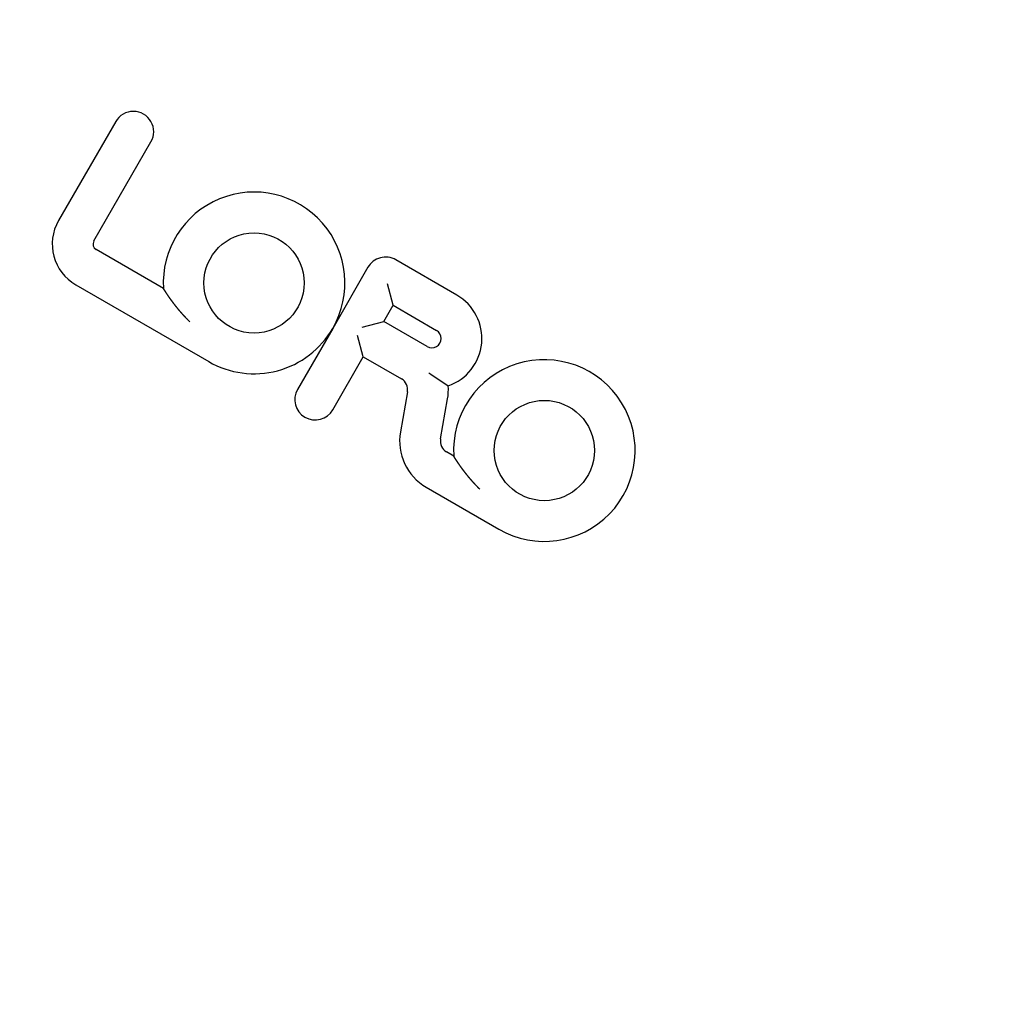
# Model space of a CAD drawing. Extents: x -130 to 130, y -330 to 90.
# Drawn here: x -26 to 53, y -252 to -175 of the extents above; entities that cross this region are included whole.
import ezdxf

# ---------------------------------------------------------------- set-up
doc = ezdxf.new("R2010")
doc.units = 0
doc.header["$LTSCALE"] = 20
doc.linetypes.add('VERDECKT', pattern=[0.375, 0.25, -0.125])
doc.layers.get('0').update_dxf_attribs({"linetype": 'CONTINUOUS'})
doc.layers.add('STEMPEL', color=3, linetype='CONTINUOUS')

# ---------------------------------------------------------------- blocks, each defined once
blk = doc.blocks.new('A$CCD5C40E2')
at = {"color": 3, "linetype": 'CONTINUOUS'}
for p, q in [((-18.04891, 16.91573), (-22.61141, 9.01325)), ((-19.79683, 7.38825), (-15.23433, 15.29073)), ((-14.24159, 3.60359), (-19.61382, 6.70524)), ((9.17736, 3.07303), (4.30597, 5.88553)), ((2.08618, 5.29073), (-0.72632, 0.41934)), ((4.08826, 2.25844), (3.63073, 3.96597)), ((-21.23882, 3.89066), (-10.63, -2.23434)), ((3.33826, 0.9594), (4.08826, 2.25844)), ((4.08826, 2.25844), (7.55236, 0.25844)), ((1.63073, 0.50187), (3.33826, 0.9594)), ((6.80236, -1.0406), (3.33826, 0.9594)), ((-0.72632, 0.41934), (-3.53882, -4.45205)), ((1.71326, -1.85518), (1.25573, -0.14765)), ((-0.72424, -6.07705), (1.71326, -1.85518)), ((1.71326, -1.85518), (4.75274, -3.61002)), ((5.23755, -4.6497), (4.67474, -7.84152)), ((7.87537, -8.40588), (8.43817, -5.21405)), ((8.92459, -9.77141), (8.36018, -9.44555)), ((6.73518, -12.26014), (12.53618, -15.60934))]:
    blk.add_line(p, q, dxfattribs=at)
at = {"color": 3}
for points in [[(-12.1456, 0.95008, 0), (-12.1544, 0.9587, 0), (-12.1631, 0.96732, 0), (-12.1718, 0.97593, 0), (-12.1805, 0.98454, 0), (-12.1892, 0.99315, 0), (-12.1979, 1.00176, 0), (-12.2066, 1.01036, 0), (-12.2152, 1.01895, 0), (-12.2238, 1.02755, 0), (-12.2324, 1.03614, 0), (-12.241, 1.04473, 0), (-12.2495, 1.05331, 0), (-12.258, 1.06189, 0), (-12.2665, 1.07046, 0), (-12.275, 1.07904, 0), (-12.2835, 1.0876, 0), (-12.292, 1.09617, 0), (-12.3004, 1.10473, 0), (-12.3088, 1.11328, 0), (-12.3172, 1.12183, 0), (-12.3256, 1.13038, 0), (-12.3339, 1.13893, 0), (-12.3422, 1.14746, 0), (-12.3505, 1.156, 0), (-12.3588, 1.16453, 0), (-12.3671, 1.17306, 0), (-12.3754, 1.18158, 0), (-12.3836, 1.1901, 0), (-12.3918, 1.19861, 0), (-12.4, 1.20712, 0), (-12.4082, 1.21562, 0), (-12.4163, 1.22412, 0), (-12.4245, 1.23261, 0), (-12.4326, 1.2411, 0), (-12.4407, 1.24959, 0), (-12.4488, 1.25807, 0), (-12.4568, 1.26654, 0), (-12.4648, 1.27501, 0), (-12.4729, 1.28348, 0), (-12.4809, 1.29194, 0), (-12.4888, 1.3004, 0), (-12.4968, 1.30885, 0), (-12.5047, 1.31729, 0), (-12.5127, 1.32573, 0), (-12.5206, 1.33417, 0), (-12.5285, 1.3426, 0), (-12.5363, 1.35102, 0), (-12.5442, 1.35944, 0), (-12.552, 1.36785, 0), (-12.5598, 1.37626, 0), (-12.5676, 1.38467, 0), (-12.5754, 1.39306, 0), (-12.5831, 1.40145, 0), (-12.5908, 1.40984, 0), (-12.5985, 1.41822, 0), (-12.6062, 1.4266, 0), (-12.6139, 1.43497, 0), (-12.6216, 1.44333, 0), (-12.6292, 1.45169, 0), (-12.6368, 1.46004, 0), (-12.6444, 1.46838, 0), (-12.652, 1.47672, 0), (-12.6596, 1.48506, 0), (-12.6671, 1.49339, 0), (-12.6746, 1.50171, 0), (-12.6821, 1.51002, 0), (-12.6896, 1.51833, 0), (-12.6971, 1.52664, 0), (-12.7045, 1.53493, 0), (-12.712, 1.54322, 0), (-12.7194, 1.55151, 0), (-12.7268, 1.55979, 0), (-12.7342, 1.56806, 0), (-12.7415, 1.57632, 0), (-12.7489, 1.58458, 0), (-12.7562, 1.59283, 0), (-12.7635, 1.60108, 0), (-12.7708, 1.60932, 0), (-12.778, 1.61755, 0), (-12.7853, 1.62578, 0), (-12.7925, 1.63399, 0), (-12.7997, 1.64221, 0), (-12.8069, 1.65041, 0), (-12.8141, 1.65861, 0), (-12.8212, 1.6668, 0), (-12.8284, 1.67498, 0), (-12.8355, 1.68316, 0), (-12.8426, 1.69133, 0), (-12.8497, 1.69949, 0), (-12.8568, 1.70765, 0), (-12.8638, 1.7158, 0), (-12.8708, 1.72394, 0), (-12.8779, 1.73207, 0), (-12.8848, 1.7402, 0), (-12.8918, 1.74832, 0), (-12.8988, 1.75643, 0), (-12.9057, 1.76453, 0), (-12.9126, 1.77263, 0), (-12.9196, 1.78072, 0), (-12.9264, 1.7888, 0), (-12.9333, 1.79687, 0), (-12.9402, 1.80494, 0), (-12.947, 1.813, 0), (-12.9538, 1.82105, 0), (-12.9606, 1.82909, 0), (-12.9674, 1.83712, 0), (-12.9742, 1.84515, 0), (-12.9809, 1.85317, 0), (-12.9876, 1.86118, 0), (-12.9944, 1.86918, 0), (-13.0011, 1.87718, 0), (-13.0077, 1.88516, 0), (-13.0144, 1.89314, 0), (-13.021, 1.90111, 0), (-13.0277, 1.90907, 0), (-13.0343, 1.91702, 0), (-13.0409, 1.92497, 0), (-13.0474, 1.93291, 0), (-13.054, 1.94083, 0), (-13.0605, 1.94875, 0), (-13.067, 1.95666, 0), (-13.0736, 1.96457, 0), (-13.08, 1.97246, 0), (-13.0865, 1.98034, 0), (-13.093, 1.98822, 0), (-13.0994, 1.99609, 0), (-13.1058, 2.00395, 0), (-13.1122, 2.0118, 0), (-13.1186, 2.01964, 0), (-13.125, 2.02747, 0), (-13.1313, 2.03529, 0), (-13.1377, 2.0431, 0), (-13.144, 2.05091, 0), (-13.1503, 2.0587, 0), (-13.1566, 2.06649, 0), (-13.1628, 2.07427, 0), (-13.1691, 2.08204, 0), (-13.1753, 2.08979, 0), (-13.1815, 2.09754, 0), (-13.1877, 2.10528, 0), (-13.1939, 2.11301, 0), (-13.2001, 2.12074, 0), (-13.2062, 2.12845, 0), (-13.2124, 2.13615, 0), (-13.2185, 2.14384, 0), (-13.2246, 2.15152, 0), (-13.2307, 2.1592, 0), (-13.2367, 2.16686, 0), (-13.2428, 2.17451, 0), (-13.2488, 2.18216, 0), (-13.2548, 2.18979, 0), (-13.2608, 2.19741, 0), (-13.2668, 2.20503, 0), (-13.2728, 2.21263, 0), (-13.2788, 2.22022, 0), (-13.2847, 2.22781, 0), (-13.2906, 2.23538, 0), (-13.2965, 2.24294, 0), (-13.3024, 2.2505, 0), (-13.3083, 2.25804, 0), (-13.3141, 2.26557, 0), (-13.32, 2.27309, 0), (-13.3258, 2.28061, 0), (-13.3316, 2.28811, 0), (-13.3374, 2.2956, 0), (-13.3432, 2.30308, 0), (-13.3489, 2.31055, 0), (-13.3547, 2.318, 0), (-13.3604, 2.32545, 0), (-13.3661, 2.33289, 0), (-13.3718, 2.34032, 0), (-13.3775, 2.34773, 0), (-13.3832, 2.35514, 0), (-13.3888, 2.36253, 0), (-13.3945, 2.36992, 0), (-13.4001, 2.37729, 0), (-13.4057, 2.38465, 0), (-13.4113, 2.392, 0), (-13.4168, 2.39934, 0), (-13.4224, 2.40666, 0), (-13.4279, 2.41398, 0), (-13.4335, 2.42129, 0), (-13.439, 2.42858, 0), (-13.4445, 2.43586, 0), (-13.4499, 2.44313, 0), (-13.4554, 2.45039, 0), (-13.4608, 2.45764, 0), (-13.4663, 2.46487, 0), (-13.4717, 2.47207, 0), (-13.477, 2.47926, 0), (-13.4824, 2.48642, 0), (-13.4877, 2.49357, 0), (-13.493, 2.50069, 0), (-13.4983, 2.50779, 0), (-13.5036, 2.51487, 0), (-13.5089, 2.52193, 0), (-13.5141, 2.52897, 0), (-13.5193, 2.53599, 0), (-13.5245, 2.54299, 0), (-13.5296, 2.54997, 0), (-13.5348, 2.55693, 0), (-13.5399, 2.56386, 0), (-13.545, 2.57078, 0), (-13.55, 2.57767, 0), (-13.5551, 2.58454, 0), (-13.5601, 2.5914, 0), (-13.5651, 2.59823, 0), (-13.5701, 2.60504, 0), (-13.5751, 2.61183, 0), (-13.58, 2.6186, 0), (-13.585, 2.62534, 0), (-13.5899, 2.63207, 0), (-13.5947, 2.63877, 0), (-13.5996, 2.64546, 0), (-13.6044, 2.65212, 0), (-13.6093, 2.65876, 0), (-13.6141, 2.66538, 0), (-13.6188, 2.67198, 0), (-13.6236, 2.67856, 0), (-13.6283, 2.68512, 0), (-13.633, 2.69165, 0), (-13.6377, 2.69817, 0), (-13.6424, 2.70466, 0), (-13.6471, 2.71113, 0), (-13.6517, 2.71758, 0), (-13.6563, 2.72401, 0), (-13.6609, 2.73042, 0), (-13.6655, 2.7368, 0), (-13.67, 2.74317, 0), (-13.6745, 2.74951, 0), (-13.679, 2.75584, 0), (-13.6835, 2.76214, 0), (-13.688, 2.76842, 0), (-13.6924, 2.77467, 0), (-13.6969, 2.78091, 0), (-13.7013, 2.78712, 0), (-13.7057, 2.79332, 0), (-13.71, 2.79949, 0), (-13.7144, 2.80564, 0), (-13.7187, 2.81177, 0), (-13.723, 2.81787, 0), (-13.7273, 2.82396, 0), (-13.7316, 2.83002, 0), (-13.7358, 2.83606, 0), (-13.74, 2.84208, 0), (-13.7442, 2.84808, 0), (-13.7484, 2.85406, 0), (-13.7526, 2.86001, 0), (-13.7567, 2.86595, 0), (-13.7609, 2.87186, 0), (-13.765, 2.87775, 0), (-13.7691, 2.88361, 0), (-13.7731, 2.88946, 0), (-13.7772, 2.89528, 0), (-13.7812, 2.90108, 0), (-13.7852, 2.90686, 0), (-13.7892, 2.91262, 0), (-13.7932, 2.91836, 0), (-13.7971, 2.92407, 0), (-13.8011, 2.92976, 0), (-13.805, 2.93543, 0), (-13.8089, 2.94108, 0), (-13.8128, 2.94671, 0), (-13.8166, 2.95231, 0), (-13.8205, 2.95789, 0), (-13.8243, 2.96345, 0), (-13.8281, 2.96899, 0), (-13.8319, 2.97451, 0), (-13.8356, 2.98, 0), (-13.8394, 2.98547, 0), (-13.8431, 2.99092, 0), (-13.8468, 2.99635, 0), (-13.8505, 3.00175, 0), (-13.8542, 3.00713, 0), (-13.8578, 3.01249, 0), (-13.8615, 3.01783, 0), (-13.8651, 3.02314, 0), (-13.8687, 3.02844, 0), (-13.8722, 3.03371, 0), (-13.8758, 3.03896, 0), (-13.8793, 3.04418, 0), (-13.8829, 3.04938, 0), (-13.8864, 3.05457, 0), (-13.8899, 3.05972, 0), (-13.8933, 3.06486, 0), (-13.8968, 3.06997, 0), (-13.9002, 3.07506, 0), (-13.9036, 3.08013, 0), (-13.907, 3.08518, 0), (-13.9104, 3.0902, 0), (-13.9138, 3.0952, 0), (-13.9171, 3.10018, 0), (-13.9204, 3.10514, 0), (-13.9237, 3.11007, 0), (-13.927, 3.11498, 0), (-13.9303, 3.11987, 0), (-13.9336, 3.12473, 0), (-13.9368, 3.12957, 0), (-13.94, 3.13439, 0), (-13.9432, 3.13919, 0), (-13.9464, 3.14397, 0), (-13.9496, 3.14876, 0), (-13.9528, 3.15353, 0), (-13.956, 3.15831, 0), (-13.9591, 3.16307, 0), (-13.9623, 3.16783, 0), (-13.9654, 3.17259, 0), (-13.9686, 3.17734, 0), (-13.9717, 3.18208, 0), (-13.9749, 3.18681, 0), (-13.978, 3.19154, 0), (-13.9811, 3.19626, 0), (-13.9842, 3.20097, 0), (-13.9873, 3.20567, 0), (-13.9904, 3.21036, 0), (-13.9935, 3.21505, 0), (-13.9966, 3.21972, 0), (-13.9997, 3.22439, 0), (-14.0027, 3.22904, 0), (-14.0058, 3.23368, 0), (-14.0088, 3.23831, 0), (-14.0118, 3.24293, 0), (-14.0149, 3.24754, 0), (-14.0179, 3.25214, 0), (-14.0209, 3.25672, 0), (-14.0239, 3.2613, 0), (-14.0268, 3.26585, 0), (-14.0298, 3.2704, 0), (-14.0328, 3.27493, 0), (-14.0357, 3.27945, 0), (-14.0386, 3.28395, 0), (-14.0416, 3.28843, 0), (-14.0445, 3.29291, 0), (-14.0474, 3.29736, 0), (-14.0503, 3.3018, 0), (-14.0531, 3.30623, 0), (-14.056, 3.31063, 0), (-14.0588, 3.31502, 0), (-14.0617, 3.31939, 0), (-14.0645, 3.32375, 0), (-14.0673, 3.32809, 0), (-14.0701, 3.3324, 0), (-14.0729, 3.3367, 0), (-14.0756, 3.34098, 0), (-14.0784, 3.34524, 0), (-14.0811, 3.34948, 0), (-14.0838, 3.3537, 0), (-14.0865, 3.3579, 0), (-14.0892, 3.36208, 0), (-14.0919, 3.36624, 0), (-14.0946, 3.37038, 0), (-14.0972, 3.37449, 0), (-14.0998, 3.37858, 0), (-14.1024, 3.38265, 0), (-14.105, 3.3867, 0), (-14.1076, 3.39072, 0), (-14.1102, 3.39472, 0), (-14.1127, 3.39869, 0), (-14.1152, 3.40264, 0), (-14.1178, 3.40657, 0), (-14.1202, 3.41047, 0), (-14.1227, 3.41434, 0), (-14.1252, 3.41819, 0), (-14.1276, 3.42201, 0), (-14.13, 3.42581, 0), (-14.1324, 3.42958, 0), (-14.1348, 3.43332, 0), (-14.1372, 3.43703, 0), (-14.1395, 3.44072, 0), (-14.1418, 3.44438, 0), (-14.1441, 3.44801, 0), (-14.1464, 3.45162, 0), (-14.1487, 3.45519, 0), (-14.1509, 3.45874, 0), (-14.1532, 3.46226, 0), (-14.1554, 3.46575, 0), (-14.1576, 3.46921, 0), (-14.1597, 3.47264, 0), (-14.1619, 3.47603, 0), (-14.164, 3.4794, 0), (-14.1661, 3.48273, 0), (-14.1682, 3.48603, 0), (-14.1702, 3.48929, 0), (-14.1723, 3.49253, 0), (-14.1743, 3.49572, 0), (-14.1763, 3.49888, 0), (-14.1782, 3.50201, 0), (-14.1802, 3.5051, 0), (-14.1821, 3.50815, 0), (-14.184, 3.51117, 0), (-14.1859, 3.51414, 0), (-14.1877, 3.51708, 0), (-14.1895, 3.51998, 0), (-14.1913, 3.52284, 0), (-14.1931, 3.52566, 0), (-14.1948, 3.52844, 0), (-14.1965, 3.53118, 0), (-14.1982, 3.53388, 0), (-14.1999, 3.53654, 0), (-14.2015, 3.53915, 0), (-14.2031, 3.54172, 0), (-14.2047, 3.54425, 0), (-14.2063, 3.54673, 0), (-14.2078, 3.54917, 0), (-14.2093, 3.55156, 0), (-14.2107, 3.5539, 0), (-14.2122, 3.5562, 0), (-14.2136, 3.55846, 0), (-14.2149, 3.56066, 0), (-14.2163, 3.56282, 0), (-14.2176, 3.56493, 0), (-14.2189, 3.56699, 0), (-14.2201, 3.569, 0), (-14.2214, 3.57095, 0), (-14.2225, 3.57285, 0), (-14.2237, 3.57469, 0), (-14.2248, 3.57648, 0), (-14.2259, 3.57822, 0), (-14.2269, 3.5799, 0), (-14.2279, 3.58153, 0), (-14.2289, 3.5831, 0), (-14.2298, 3.58462, 0), (-14.2307, 3.58608, 0), (-14.2316, 3.58748, 0), (-14.2325, 3.58883, 0), (-14.2333, 3.59012, 0), (-14.234, 3.59135, 0), (-14.2347, 3.59253, 0), (-14.2354, 3.59364, 0), (-14.2361, 3.5947, 0), (-14.2367, 3.59571, 0), (-14.2373, 3.59665, 0), (-14.2379, 3.59753, 0), (-14.2384, 3.59836, 0), (-14.2388, 3.59913, 0), (-14.2393, 3.59983, 0), (-14.2397, 3.60048, 0), (-14.24, 3.60107, 0), (-14.2404, 3.60159, 0), (-14.2406, 3.60206, 0), (-14.2409, 3.60246, 0), (-14.2411, 3.6028, 0), (-14.2413, 3.60308, 0), (-14.2414, 3.6033, 0), (-14.2415, 3.60346, 0), (-14.2416, 3.60355, 0), (-14.2416, 3.60359, 0)], [(6.93396, -3.13028, 0), (6.93865, -3.13347, 0), (6.94334, -3.13666, 0), (6.94804, -3.13985, 0), (6.95273, -3.14304, 0), (6.95742, -3.14623, 0), (6.96211, -3.14942, 0), (6.96681, -3.15261, 0), (6.9715, -3.15579, 0), (6.9762, -3.15898, 0), (6.98089, -3.16217, 0), (6.98558, -3.16535, 0), (6.99028, -3.16854, 0), (6.99497, -3.17172, 0), (6.99967, -3.17491, 0), (7.00436, -3.17809, 0), (7.00905, -3.18128, 0), (7.01375, -3.18446, 0), (7.01844, -3.18764, 0), (7.02314, -3.19083, 0), (7.02783, -3.19401, 0), (7.03253, -3.19719, 0), (7.03722, -3.20037, 0), (7.04191, -3.20355, 0), (7.04661, -3.20673, 0), (7.0513, -3.20991, 0), (7.05599, -3.21309, 0), (7.06069, -3.21627, 0), (7.06538, -3.21944, 0), (7.07007, -3.22262, 0), (7.07477, -3.2258, 0), (7.07946, -3.22897, 0), (7.08415, -3.23215, 0), (7.08884, -3.23532, 0), (7.09354, -3.2385, 0), (7.09823, -3.24167, 0), (7.10292, -3.24484, 0), (7.10761, -3.24801, 0), (7.1123, -3.25118, 0), (7.11699, -3.25435, 0), (7.12168, -3.25752, 0), (7.12637, -3.26069, 0), (7.13106, -3.26386, 0), (7.13575, -3.26703, 0), (7.14044, -3.27019, 0), (7.14513, -3.27336, 0), (7.14981, -3.27653, 0), (7.1545, -3.27969, 0), (7.15919, -3.28285, 0), (7.16387, -3.28602, 0), (7.16856, -3.28918, 0), (7.17324, -3.29234, 0), (7.17793, -3.2955, 0), (7.18261, -3.29866, 0), (7.18729, -3.30182, 0), (7.19198, -3.30498, 0), (7.19666, -3.30813, 0), (7.20134, -3.31129, 0), (7.20602, -3.31445, 0), (7.2107, -3.3176, 0), (7.21538, -3.32076, 0), (7.22006, -3.32391, 0), (7.22474, -3.32706, 0), (7.22941, -3.33021, 0), (7.23409, -3.33336, 0), (7.23877, -3.33651, 0), (7.24344, -3.33966, 0), (7.24812, -3.34281, 0), (7.25279, -3.34595, 0), (7.25746, -3.3491, 0), (7.26213, -3.35224, 0), (7.2668, -3.35538, 0), (7.27147, -3.35853, 0), (7.27614, -3.36167, 0), (7.28081, -3.36481, 0), (7.28548, -3.36795, 0), (7.29014, -3.37109, 0), (7.29481, -3.37422, 0), (7.29947, -3.37736, 0), (7.30414, -3.38049, 0), (7.3088, -3.38363, 0), (7.31346, -3.38676, 0), (7.31812, -3.38989, 0), (7.32278, -3.39302, 0), (7.32744, -3.39615, 0), (7.33209, -3.39928, 0), (7.33675, -3.40241, 0), (7.3414, -3.40554, 0), (7.34606, -3.40866, 0), (7.35071, -3.41178, 0), (7.35536, -3.41491, 0), (7.36001, -3.41803, 0), (7.36466, -3.42115, 0), (7.36931, -3.42427, 0), (7.37396, -3.42739, 0), (7.3786, -3.4305, 0), (7.38324, -3.43362, 0), (7.38789, -3.43673, 0), (7.39253, -3.43985, 0), (7.39717, -3.44296, 0), (7.40181, -3.44607, 0), (7.40644, -3.44918, 0), (7.41108, -3.45229, 0), (7.41571, -3.45539, 0), (7.42035, -3.4585, 0), (7.42498, -3.4616, 0), (7.42961, -3.46471, 0), (7.43424, -3.46781, 0), (7.43887, -3.47091, 0), (7.44349, -3.47401, 0), (7.44812, -3.4771, 0), (7.45274, -3.4802, 0), (7.45736, -3.48329, 0), (7.46198, -3.48639, 0), (7.4666, -3.48948, 0), (7.47121, -3.49257, 0), (7.47583, -3.49566, 0), (7.48044, -3.49874, 0), (7.48505, -3.50183, 0), (7.48966, -3.50491, 0), (7.49426, -3.50799, 0), (7.49887, -3.51107, 0), (7.50347, -3.51415, 0), (7.50806, -3.51722, 0), (7.51266, -3.5203, 0), (7.51725, -3.52337, 0), (7.52184, -3.52644, 0), (7.52643, -3.52951, 0), (7.53102, -3.53257, 0), (7.5356, -3.53564, 0), (7.54018, -3.5387, 0), (7.54476, -3.54176, 0), (7.54933, -3.54481, 0), (7.5539, -3.54787, 0), (7.55847, -3.55092, 0), (7.56304, -3.55397, 0), (7.5676, -3.55702, 0), (7.57216, -3.56006, 0), (7.57672, -3.56311, 0), (7.58127, -3.56615, 0), (7.58583, -3.56919, 0), (7.59037, -3.57222, 0), (7.59492, -3.57525, 0), (7.59946, -3.57829, 0), (7.604, -3.58131, 0), (7.60853, -3.58434, 0), (7.61306, -3.58736, 0), (7.61759, -3.59038, 0), (7.62211, -3.5934, 0), (7.62664, -3.59642, 0), (7.63115, -3.59943, 0), (7.63567, -3.60244, 0), (7.64018, -3.60545, 0), (7.64468, -3.60845, 0), (7.64918, -3.61146, 0), (7.65368, -3.61445, 0), (7.65818, -3.61745, 0), (7.66267, -3.62044, 0), (7.66716, -3.62343, 0), (7.67164, -3.62642, 0), (7.67612, -3.62941, 0), (7.68059, -3.63239, 0), (7.68506, -3.63537, 0), (7.68953, -3.63834, 0), (7.69399, -3.64131, 0), (7.69845, -3.64428, 0), (7.7029, -3.64725, 0), (7.70735, -3.65021, 0), (7.7118, -3.65317, 0), (7.71624, -3.65613, 0), (7.72067, -3.65908, 0), (7.72511, -3.66203, 0), (7.72953, -3.66498, 0), (7.73396, -3.66792, 0), (7.73837, -3.67086, 0), (7.74279, -3.6738, 0), (7.74719, -3.67673, 0), (7.7516, -3.67966, 0), (7.756, -3.68259, 0), (7.76039, -3.68551, 0), (7.76478, -3.68843, 0), (7.76916, -3.69135, 0), (7.77354, -3.69426, 0), (7.77791, -3.69717, 0), (7.78228, -3.70007, 0), (7.78665, -3.70297, 0), (7.791, -3.70587, 0), (7.79536, -3.70876, 0), (7.79971, -3.71165, 0), (7.80405, -3.71454, 0), (7.80838, -3.71742, 0), (7.81272, -3.7203, 0), (7.81704, -3.72318, 0), (7.82136, -3.72605, 0), (7.82568, -3.72891, 0), (7.82999, -3.73178, 0), (7.83429, -3.73464, 0), (7.83859, -3.73749, 0), (7.84288, -3.74034, 0), (7.84717, -3.74319, 0), (7.85145, -3.74603, 0), (7.85572, -3.74887, 0), (7.85999, -3.7517, 0), (7.86425, -3.75453, 0), (7.86851, -3.75736, 0), (7.87276, -3.76018, 0), (7.87701, -3.763, 0), (7.88125, -3.76581, 0), (7.88548, -3.76862, 0), (7.8897, -3.77143, 0), (7.89392, -3.77423, 0), (7.89814, -3.77702, 0), (7.90234, -3.77981, 0), (7.90654, -3.78259, 0), (7.91073, -3.78537, 0), (7.91491, -3.78815, 0), (7.91908, -3.79092, 0), (7.92325, -3.79368, 0), (7.9274, -3.79644, 0), (7.93155, -3.79919, 0), (7.9357, -3.80193, 0), (7.93983, -3.80467, 0), (7.94395, -3.80741, 0), (7.94807, -3.81014, 0), (7.95218, -3.81286, 0), (7.95627, -3.81558, 0), (7.96036, -3.81829, 0), (7.96445, -3.82099, 0), (7.96852, -3.82369, 0), (7.97258, -3.82638, 0), (7.97664, -3.82907, 0), (7.98068, -3.83175, 0), (7.98472, -3.83443, 0), (7.98875, -3.83709, 0), (7.99277, -3.83976, 0), (7.99677, -3.84241, 0), (8.00077, -3.84506, 0), (8.00476, -3.8477, 0), (8.00875, -3.85034, 0), (8.01272, -3.85297, 0), (8.01668, -3.85559, 0), (8.02063, -3.85821, 0), (8.02457, -3.86082, 0), (8.0285, -3.86342, 0), (8.03242, -3.86602, 0), (8.03633, -3.86861, 0), (8.04024, -3.87119, 0), (8.04413, -3.87376, 0), (8.04801, -3.87633, 0), (8.05188, -3.87889, 0), (8.05574, -3.88145, 0), (8.05959, -3.884, 0), (8.06343, -3.88654, 0), (8.06726, -3.88907, 0), (8.07107, -3.89159, 0), (8.07488, -3.89411, 0), (8.07868, -3.89662, 0), (8.08246, -3.89913, 0), (8.08624, -3.90162, 0), (8.09, -3.90411, 0), (8.09375, -3.90659, 0), (8.09749, -3.90907, 0), (8.10122, -3.91153, 0), (8.10494, -3.91399, 0), (8.10864, -3.91644, 0), (8.11234, -3.91889, 0), (8.11602, -3.92132, 0), (8.11969, -3.92375, 0), (8.12335, -3.92617, 0), (8.127, -3.92858, 0), (8.13064, -3.93098, 0), (8.13426, -3.93338, 0), (8.13787, -3.93576, 0), (8.14147, -3.93814, 0), (8.14506, -3.94051, 0), (8.14864, -3.94288, 0), (8.1522, -3.94523, 0), (8.15575, -3.94758, 0), (8.15929, -3.94991, 0), (8.16281, -3.95224, 0), (8.16632, -3.95456, 0), (8.16982, -3.95688, 0), (8.17331, -3.95918, 0), (8.17679, -3.96147, 0), (8.18025, -3.96376, 0), (8.1837, -3.96604, 0), (8.18713, -3.96831, 0), (8.19055, -3.97057, 0), (8.19396, -3.97282, 0), (8.19736, -3.97506, 0), (8.20074, -3.97729, 0), (8.20411, -3.97952, 0), (8.20746, -3.98173, 0), (8.2108, -3.98394, 0), (8.21413, -3.98614, 0), (8.21745, -3.98832, 0), (8.22075, -3.9905, 0), (8.22403, -3.99267, 0), (8.22731, -3.99483, 0), (8.23056, -3.99698, 0), (8.23381, -3.99912, 0), (8.23704, -4.00126, 0), (8.24025, -4.00338, 0), (8.24345, -4.00549, 0), (8.24663, -4.00759, 0), (8.2498, -4.00968, 0), (8.25295, -4.01175, 0), (8.25608, -4.01382, 0), (8.2592, -4.01588, 0), (8.26229, -4.01792, 0), (8.26538, -4.01995, 0), (8.26844, -4.02198, 0), (8.27149, -4.02399, 0), (8.27452, -4.02598, 0), (8.27753, -4.02797, 0), (8.28053, -4.02995, 0), (8.28351, -4.03191, 0), (8.28647, -4.03387, 0), (8.28941, -4.03581, 0), (8.29234, -4.03774, 0), (8.29524, -4.03965, 0), (8.29813, -4.04156, 0), (8.30101, -4.04345, 0), (8.30386, -4.04534, 0), (8.3067, -4.04721, 0), (8.30951, -4.04906, 0), (8.31231, -4.05091, 0), (8.3151, -4.05274, 0), (8.31786, -4.05457, 0), (8.3206, -4.05637, 0), (8.32333, -4.05817, 0), (8.32604, -4.05996, 0), (8.32873, -4.06173, 0), (8.3314, -4.06349, 0), (8.33405, -4.06524, 0), (8.33668, -4.06697, 0), (8.3393, -4.0687, 0), (8.34189, -4.07041, 0), (8.34447, -4.0721, 0), (8.34702, -4.07379, 0), (8.34956, -4.07546, 0), (8.35208, -4.07712, 0), (8.35458, -4.07876, 0), (8.35705, -4.0804, 0), (8.35951, -4.08202, 0), (8.36195, -4.08362, 0), (8.36437, -4.08522, 0), (8.36677, -4.0868, 0), (8.36915, -4.08837, 0), (8.37151, -4.08992, 0), (8.37385, -4.09146, 0), (8.37617, -4.09299, 0), (8.37847, -4.09451, 0), (8.38075, -4.09601, 0), (8.38301, -4.09749, 0), (8.38525, -4.09897, 0), (8.38746, -4.10043, 0), (8.38966, -4.10188, 0), (8.39184, -4.10331, 0), (8.39399, -4.10473, 0), (8.39613, -4.10614, 0), (8.39824, -4.10753, 0), (8.40033, -4.10891, 0), (8.4024, -4.11027, 0), (8.40446, -4.11162, 0), (8.40648, -4.11296, 0), (8.40849, -4.11428, 0), (8.41048, -4.11559, 0), (8.41244, -4.11688, 0), (8.41439, -4.11816, 0), (8.41631, -4.11942, 0), (8.41821, -4.12068, 0), (8.42009, -4.12191, 0), (8.42194, -4.12313, 0), (8.42378, -4.12434, 0), (8.42559, -4.12553, 0), (8.42738, -4.12671, 0), (8.42915, -4.12788, 0), (8.43089, -4.12903, 0), (8.43261, -4.13016, 0), (8.43431, -4.13128, 0), (8.43598, -4.13238, 0), (8.43763, -4.13346, 0), (8.43926, -4.13453, 0), (8.44086, -4.13559, 0), (8.44244, -4.13662, 0), (8.44399, -4.13765, 0), (8.44552, -4.13865, 0), (8.44702, -4.13964, 0), (8.4485, -4.14062, 0), (8.44996, -4.14157, 0), (8.45139, -4.14252, 0), (8.45279, -4.14344, 0), (8.45418, -4.14435, 0), (8.45554, -4.14525, 0), (8.45687, -4.14612, 0), (8.45818, -4.14699, 0), (8.45946, -4.14783, 0), (8.46072, -4.14866, 0), (8.46196, -4.14947, 0), (8.46317, -4.15027, 0), (8.46436, -4.15105, 0), (8.46552, -4.15181, 0), (8.46665, -4.15256, 0), (8.46777, -4.15329, 0), (8.46885, -4.15401, 0), (8.46991, -4.15471, 0), (8.47095, -4.15539, 0), (8.47196, -4.15606, 0), (8.47295, -4.15671, 0), (8.47391, -4.15734, 0), (8.47485, -4.15796, 0), (8.47576, -4.15856, 0), (8.47665, -4.15914, 0), (8.47751, -4.15971, 0), (8.47835, -4.16026, 0), (8.47916, -4.16079, 0), (8.47995, -4.16131, 0), (8.48071, -4.16181, 0), (8.48145, -4.1623, 0), (8.48216, -4.16276, 0), (8.48284, -4.16321, 0), (8.4835, -4.16365, 0), (8.48414, -4.16406, 0), (8.48474, -4.16447, 0), (8.48533, -4.16485, 0), (8.48589, -4.16522, 0), (8.48642, -4.16557, 0), (8.48692, -4.1659, 0), (8.48741, -4.16622, 0), (8.48786, -4.16652, 0), (8.48829, -4.1668, 0), (8.48869, -4.16706, 0), (8.48907, -4.16731, 0), (8.48942, -4.16754, 0), (8.48975, -4.16776, 0), (8.49005, -4.16796, 0), (8.49033, -4.16814, 0), (8.49057, -4.1683, 0), (8.4908, -4.16845, 0), (8.49099, -4.16858, 0), (8.49116, -4.16869, 0), (8.49131, -4.16878, 0), (8.49143, -4.16886, 0), (8.49152, -4.16892, 0), (8.49158, -4.16896, 0), (8.49162, -4.16899, 0), (8.49164, -4.169, 0)], [(11.0206, -12.4249, 0), (11.0118, -12.4163, 0), (11.0031, -12.4077, 0), (10.9943, -12.3991, 0), (10.9856, -12.3905, 0), (10.9769, -12.3818, 0), (10.9683, -12.3732, 0), (10.9596, -12.3646, 0), (10.951, -12.356, 0), (10.9424, -12.3475, 0), (10.9338, -12.3389, 0), (10.9252, -12.3303, 0), (10.9167, -12.3217, 0), (10.9081, -12.3131, 0), (10.8996, -12.3045, 0), (10.8911, -12.296, 0), (10.8827, -12.2874, 0), (10.8742, -12.2788, 0), (10.8658, -12.2703, 0), (10.8574, -12.2617, 0), (10.849, -12.2532, 0), (10.8406, -12.2446, 0), (10.8323, -12.2361, 0), (10.8239, -12.2275, 0), (10.8156, -12.219, 0), (10.8073, -12.2105, 0), (10.7991, -12.2019, 0), (10.7908, -12.1934, 0), (10.7826, -12.1849, 0), (10.7744, -12.1764, 0), (10.7662, -12.1679, 0), (10.758, -12.1594, 0), (10.7499, -12.1509, 0), (10.7417, -12.1424, 0), (10.7336, -12.1339, 0), (10.7255, -12.1254, 0), (10.7174, -12.1169, 0), (10.7094, -12.1085, 0), (10.7013, -12.1, 0), (10.6933, -12.0915, 0), (10.6853, -12.0831, 0), (10.6773, -12.0746, 0), (10.6694, -12.0662, 0), (10.6614, -12.0577, 0), (10.6535, -12.0493, 0), (10.6456, -12.0408, 0), (10.6377, -12.0324, 0), (10.6299, -12.024, 0), (10.622, -12.0156, 0), (10.6142, -12.0071, 0), (10.6064, -11.9987, 0), (10.5986, -11.9903, 0), (10.5908, -11.9819, 0), (10.5831, -11.9735, 0), (10.5753, -11.9652, 0), (10.5676, -11.9568, 0), (10.5599, -11.9484, 0), (10.5523, -11.94, 0), (10.5446, -11.9317, 0), (10.537, -11.9233, 0), (10.5294, -11.915, 0), (10.5218, -11.9066, 0), (10.5142, -11.8983, 0), (10.5066, -11.8899, 0), (10.4991, -11.8816, 0), (10.4915, -11.8733, 0), (10.484, -11.865, 0), (10.4766, -11.8567, 0), (10.4691, -11.8484, 0), (10.4616, -11.8401, 0), (10.4542, -11.8318, 0), (10.4468, -11.8235, 0), (10.4394, -11.8152, 0), (10.432, -11.8069, 0), (10.4247, -11.7987, 0), (10.4173, -11.7904, 0), (10.41, -11.7822, 0), (10.4027, -11.7739, 0), (10.3954, -11.7657, 0), (10.3881, -11.7574, 0), (10.3809, -11.7492, 0), (10.3737, -11.741, 0), (10.3665, -11.7328, 0), (10.3593, -11.7246, 0), (10.3521, -11.7164, 0), (10.3449, -11.7082, 0), (10.3378, -11.7, 0), (10.3307, -11.6918, 0), (10.3236, -11.6837, 0), (10.3165, -11.6755, 0), (10.3094, -11.6674, 0), (10.3024, -11.6592, 0), (10.2953, -11.6511, 0), (10.2883, -11.6429, 0), (10.2813, -11.6348, 0), (10.2744, -11.6267, 0), (10.2674, -11.6186, 0), (10.2605, -11.6105, 0), (10.2535, -11.6024, 0), (10.2466, -11.5943, 0), (10.2397, -11.5862, 0), (10.2329, -11.5781, 0), (10.226, -11.5701, 0), (10.2192, -11.562, 0), (10.2124, -11.554, 0), (10.2056, -11.5459, 0), (10.1988, -11.5379, 0), (10.192, -11.5299, 0), (10.1853, -11.5218, 0), (10.1785, -11.5138, 0), (10.1718, -11.5058, 0), (10.1651, -11.4978, 0), (10.1585, -11.4898, 0), (10.1518, -11.4819, 0), (10.1451, -11.4739, 0), (10.1385, -11.4659, 0), (10.1319, -11.458, 0), (10.1253, -11.45, 0), (10.1188, -11.4421, 0), (10.1122, -11.4342, 0), (10.1057, -11.4262, 0), (10.0991, -11.4183, 0), (10.0926, -11.4104, 0), (10.0861, -11.4025, 0), (10.0797, -11.3947, 0), (10.0732, -11.3868, 0), (10.0668, -11.3789, 0), (10.0604, -11.3711, 0), (10.054, -11.3632, 0), (10.0476, -11.3554, 0), (10.0412, -11.3475, 0), (10.0349, -11.3397, 0), (10.0285, -11.3319, 0), (10.0222, -11.3241, 0), (10.0159, -11.3163, 0), (10.0096, -11.3085, 0), (10.0033, -11.3007, 0), (9.9971, -11.293, 0), (9.99086, -11.2852, 0), (9.98465, -11.2775, 0), (9.97845, -11.2697, 0), (9.97226, -11.262, 0), (9.96609, -11.2543, 0), (9.95994, -11.2466, 0), (9.95381, -11.2389, 0), (9.94769, -11.2312, 0), (9.94159, -11.2235, 0), (9.93551, -11.2158, 0), (9.92944, -11.2081, 0), (9.92339, -11.2005, 0), (9.91735, -11.1928, 0), (9.91133, -11.1852, 0), (9.90533, -11.1776, 0), (9.89934, -11.17, 0), (9.89337, -11.1624, 0), (9.88742, -11.1548, 0), (9.88148, -11.1472, 0), (9.87556, -11.1396, 0), (9.86966, -11.1321, 0), (9.86377, -11.1245, 0), (9.8579, -11.117, 0), (9.85204, -11.1094, 0), (9.8462, -11.1019, 0), (9.84037, -11.0944, 0), (9.83457, -11.0869, 0), (9.82877, -11.0794, 0), (9.823, -11.0719, 0), (9.81724, -11.0645, 0), (9.81149, -11.057, 0), (9.80576, -11.0495, 0), (9.80005, -11.0421, 0), (9.79435, -11.0347, 0), (9.78867, -11.0273, 0), (9.78301, -11.0199, 0), (9.77736, -11.0125, 0), (9.77173, -11.0051, 0), (9.76611, -10.9977, 0), (9.76051, -10.9904, 0), (9.75492, -10.983, 0), (9.74935, -10.9757, 0), (9.74379, -10.9683, 0), (9.73825, -10.961, 0), (9.73273, -10.9537, 0), (9.72722, -10.9464, 0), (9.72173, -10.9391, 0), (9.71625, -10.9319, 0), (9.71079, -10.9246, 0), (9.70534, -10.9174, 0), (9.69992, -10.9101, 0), (9.69452, -10.9029, 0), (9.68914, -10.8957, 0), (9.68378, -10.8886, 0), (9.67845, -10.8814, 0), (9.67313, -10.8743, 0), (9.66784, -10.8672, 0), (9.66257, -10.8601, 0), (9.65733, -10.8531, 0), (9.6521, -10.846, 0), (9.6469, -10.839, 0), (9.64172, -10.832, 0), (9.63656, -10.825, 0), (9.63142, -10.8181, 0), (9.6263, -10.8111, 0), (9.62121, -10.8042, 0), (9.61613, -10.7973, 0), (9.61108, -10.7905, 0), (9.60605, -10.7836, 0), (9.60104, -10.7768, 0), (9.59605, -10.77, 0), (9.59109, -10.7632, 0), (9.58614, -10.7564, 0), (9.58122, -10.7497, 0), (9.57632, -10.7429, 0), (9.57143, -10.7362, 0), (9.56657, -10.7295, 0), (9.56173, -10.7229, 0), (9.55692, -10.7162, 0), (9.55212, -10.7096, 0), (9.54734, -10.703, 0), (9.54259, -10.6964, 0), (9.53785, -10.6899, 0), (9.53314, -10.6833, 0), (9.52845, -10.6768, 0), (9.52377, -10.6703, 0), (9.51912, -10.6639, 0), (9.51449, -10.6574, 0), (9.50988, -10.651, 0), (9.50529, -10.6446, 0), (9.50072, -10.6382, 0), (9.49617, -10.6318, 0), (9.49164, -10.6255, 0), (9.48714, -10.6192, 0), (9.48265, -10.6129, 0), (9.47818, -10.6066, 0), (9.47374, -10.6003, 0), (9.46931, -10.5941, 0), (9.4649, -10.5879, 0), (9.46052, -10.5817, 0), (9.45615, -10.5755, 0), (9.4518, -10.5694, 0), (9.44748, -10.5632, 0), (9.44317, -10.5571, 0), (9.43889, -10.551, 0), (9.43462, -10.545, 0), (9.43037, -10.5389, 0), (9.42615, -10.5329, 0), (9.42194, -10.5269, 0), (9.41775, -10.5209, 0), (9.41359, -10.515, 0), (9.40944, -10.5091, 0), (9.40531, -10.5031, 0), (9.4012, -10.4973, 0), (9.39711, -10.4914, 0), (9.39304, -10.4855, 0), (9.38899, -10.4797, 0), (9.38496, -10.4739, 0), (9.38095, -10.4681, 0), (9.37696, -10.4624, 0), (9.37299, -10.4566, 0), (9.36903, -10.4509, 0), (9.3651, -10.4452, 0), (9.36118, -10.4396, 0), (9.35729, -10.4339, 0), (9.35341, -10.4283, 0), (9.34955, -10.4227, 0), (9.34571, -10.4171, 0), (9.34189, -10.4115, 0), (9.33809, -10.406, 0), (9.33431, -10.4005, 0), (9.33054, -10.395, 0), (9.3268, -10.3895, 0), (9.32307, -10.3841, 0), (9.31937, -10.3787, 0), (9.31568, -10.3732, 0), (9.31201, -10.3679, 0), (9.30835, -10.3625, 0), (9.30472, -10.3572, 0), (9.30111, -10.3519, 0), (9.29751, -10.3466, 0), (9.29393, -10.3413, 0), (9.29037, -10.336, 0), (9.28683, -10.3308, 0), (9.28331, -10.3256, 0), (9.2798, -10.3204, 0), (9.27632, -10.3153, 0), (9.27285, -10.3101, 0), (9.2694, -10.305, 0), (9.26596, -10.2999, 0), (9.26255, -10.2949, 0), (9.25915, -10.2898, 0), (9.25577, -10.2848, 0), (9.25241, -10.2798, 0), (9.24907, -10.2748, 0), (9.24574, -10.2699, 0), (9.24244, -10.2649, 0), (9.23915, -10.26, 0), (9.23587, -10.2551, 0), (9.23262, -10.2503, 0), (9.22938, -10.2454, 0), (9.22616, -10.2406, 0), (9.22296, -10.2358, 0), (9.21977, -10.231, 0), (9.21658, -10.2262, 0), (9.2134, -10.2215, 0), (9.21023, -10.2167, 0), (9.20706, -10.2119, 0), (9.20389, -10.2072, 0), (9.20074, -10.2024, 0), (9.19759, -10.1977, 0), (9.19445, -10.1929, 0), (9.19131, -10.1882, 0), (9.18819, -10.1835, 0), (9.18507, -10.1787, 0), (9.18196, -10.174, 0), (9.17885, -10.1693, 0), (9.17576, -10.1646, 0), (9.17267, -10.16, 0), (9.1696, -10.1553, 0), (9.16653, -10.1506, 0), (9.16347, -10.146, 0), (9.16042, -10.1413, 0), (9.15738, -10.1367, 0), (9.15435, -10.1321, 0), (9.15132, -10.1275, 0), (9.14831, -10.1229, 0), (9.14531, -10.1183, 0), (9.14232, -10.1137, 0), (9.13934, -10.1091, 0), (9.13638, -10.1046, 0), (9.13342, -10.1001, 0), (9.13047, -10.0956, 0), (9.12754, -10.0911, 0), (9.12462, -10.0866, 0), (9.12171, -10.0821, 0), (9.11881, -10.0776, 0), (9.11592, -10.0732, 0), (9.11305, -10.0688, 0), (9.11019, -10.0644, 0), (9.10734, -10.06, 0), (9.10451, -10.0556, 0), (9.10169, -10.0513, 0), (9.09888, -10.0469, 0), (9.09609, -10.0426, 0), (9.09331, -10.0383, 0), (9.09055, -10.034, 0), (9.0878, -10.0298, 0), (9.08506, -10.0255, 0), (9.08234, -10.0213, 0), (9.07964, -10.0171, 0), (9.07695, -10.0129, 0), (9.07427, -10.0088, 0), (9.07161, -10.0046, 0), (9.06897, -10.0005, 0), (9.06634, -9.99642, 0), (9.06373, -9.99235, 0), (9.06114, -9.9883, 0), (9.05856, -9.98428, 0), (9.056, -9.98028, 0), (9.05346, -9.97631, 0), (9.05093, -9.97236, 0), (9.04842, -9.96843, 0), (9.04593, -9.96453, 0), (9.04346, -9.96066, 0), (9.04101, -9.95681, 0), (9.03857, -9.95299, 0), (9.03615, -9.94919, 0), (9.03375, -9.94542, 0), (9.03137, -9.94168, 0), (9.02901, -9.93797, 0), (9.02667, -9.93428, 0), (9.02435, -9.93062, 0), (9.02204, -9.92699, 0), (9.01976, -9.92338, 0), (9.01749, -9.91981, 0), (9.01524, -9.91626, 0), (9.01301, -9.91274, 0), (9.01081, -9.90925, 0), (9.00862, -9.90579, 0), (9.00645, -9.90236, 0), (9.00431, -9.89897, 0), (9.00218, -9.8956, 0), (9.00008, -9.89227, 0), (8.998, -9.88897, 0), (8.99594, -9.88571, 0), (8.99391, -9.88247, 0), (8.9919, -9.87928, 0), (8.98991, -9.87612, 0), (8.98794, -9.87299, 0), (8.986, -9.8699, 0), (8.98408, -9.86685, 0), (8.98219, -9.86383, 0), (8.98032, -9.86086, 0), (8.97847, -9.85792, 0), (8.97665, -9.85502, 0), (8.97486, -9.85216, 0), (8.97309, -9.84934, 0), (8.97135, -9.84656, 0), (8.96964, -9.84382, 0), (8.96795, -9.84112, 0), (8.96629, -9.83846, 0), (8.96465, -9.83585, 0), (8.96305, -9.83328, 0), (8.96147, -9.83075, 0), (8.95992, -9.82827, 0), (8.9584, -9.82583, 0), (8.95691, -9.82344, 0), (8.95544, -9.8211, 0), (8.95401, -9.8188, 0), (8.9526, -9.81654, 0), (8.95123, -9.81434, 0), (8.94989, -9.81218, 0), (8.94857, -9.81007, 0), (8.94729, -9.80801, 0), (8.94604, -9.806, 0), (8.94483, -9.80405, 0), (8.94365, -9.80215, 0), (8.9425, -9.80031, 0), (8.94139, -9.79852, 0), (8.94031, -9.79678, 0), (8.93926, -9.7951, 0), (8.93825, -9.79347, 0), (8.93728, -9.7919, 0), (8.93634, -9.79038, 0), (8.93543, -9.78892, 0), (8.93456, -9.78752, 0), (8.93372, -9.78617, 0), (8.93292, -9.78488, 0), (8.93216, -9.78365, 0), (8.93143, -9.78247, 0), (8.93074, -9.78136, 0), (8.93008, -9.7803, 0), (8.92946, -9.77929, 0), (8.92888, -9.77835, 0), (8.92833, -9.77747, 0), (8.92782, -9.77664, 0), (8.92734, -9.77587, 0), (8.92691, -9.77517, 0), (8.92651, -9.77452, 0), (8.92614, -9.77393, 0), (8.92582, -9.77341, 0), (8.92553, -9.77294, 0), (8.92528, -9.77254, 0), (8.92507, -9.7722, 0), (8.9249, -9.77192, 0), (8.92476, -9.7717, 0), (8.92466, -9.77154, 0), (8.9246, -9.77145, 0), (8.92459, -9.77141, 0)]]:
    blk.add_polyline3d(points, dxfattribs=at)
at = {"color": 3, "linetype": 'CONTINUOUS'}
for centre, radius in [((0, 0), 130), ((0, 0), 110), ((-7.005, 4.04434), 4), ((16.16118, -9.33066), 4)]:
    blk.add_circle(centre, radius, dxfattribs=at)
at = {"color": 1, "linetype": 'VERDECKT'}
blk.add_circle((0, 0), 109.2, dxfattribs=at)
at = {"color": 3, "linetype": 'CONTINUOUS'}
for centre, radius, start, end in [((-16.64162, 16.10323), 1.625, 330, 150), ((-7.005, 4.04434), 7.25, 330, 183.4853766), ((-19.36382, 7.13825), 3.75, 150, 240), ((-19.36382, 7.13825), 0.5, 150, 240), ((3.49347, 4.47823), 1.625, 60, 150), ((7.17736, -0.39108), 4, 289.1818741, 60), ((-7.005, 4.04434), 7.25, 240, 330), ((7.17736, -0.39108), 0.75, 240, 60), ((16.16118, -9.33066), 7.25, 240, 183.4853766), ((4.25274, -4.47605), 1, 350, 60), ((-2.13153, -5.26455), 1.625, 150, 330), ((4.25274, -4.47605), 4.25, 350, 4.1430581), ((8.86018, -8.57953), 4.25, 170, 240), ((8.86018, -8.57953), 1, 170, 240)]:
    blk.add_arc(centre, radius, start, end, dxfattribs=at)

msp = doc.modelspace()

# ---------------------------------------------------------------- block references
at = {"layer": 'STEMPEL'}
msp.add_blockref('A$CCD5C40E2', (0, -200), dxfattribs=at)

doc.saveas('drawing.dxf')
